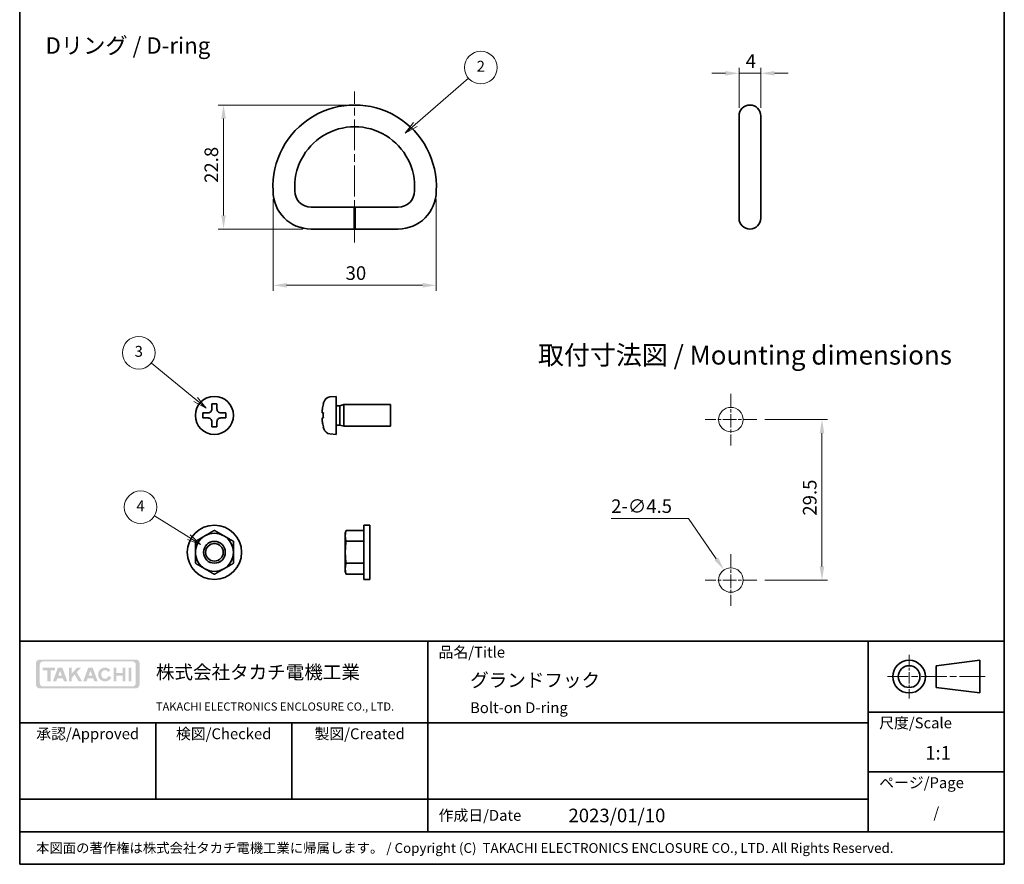
# Model space of a CAD drawing. Units: millimetres. Extents: x 21 to 202, y 8 to 289.
import ezdxf
from ezdxf.enums import TextEntityAlignment as Align

# ---------------------------------------------------------------- set-up
doc = ezdxf.new("R2010")
doc.units = ezdxf.units.MM
doc.linetypes.add('CHAIN', pattern=[0.35429999999999995, 0.2362, -0.0295, 0.0591, -0.0295])
doc.layers.get('Defpoints').update_dxf_attribs({"lineweight": 25})
for name, color, linetype, lineweight in [('Border (ISO)', 7, 'Continuous', 35), ('Center Mark (ISO)', 131, 'Continuous', 18), ('Centerline (ISO)', 131, 'Continuous', 18), ('Dimension (ISO)', 7, 'Continuous', 18), ('Hatch (ISO)', 1, 'Continuous', 18), ('Sketch Geometry (ISO)', 7, 'Continuous', 18), ('Symbol (ISO)', 7, 'Continuous', 18), ('Symbol (TK)', 100, 'Continuous', 18), ('Title (ISO)', 7, 'Continuous', 35), ('Visible (ISO)', 7, 'Continuous', 35)]:
    doc.layers.add(name, color=color, linetype=linetype, lineweight=lineweight)
doc.styles.add('Note Text (TK)', font='MS PGothic.ttf')
doc.styles.add('Note Text (TK2)', font='MS PGothic.ttf')
doc.styles.add('文字スタイル40', font='MS PGothic.ttf')
doc.styles.add('文字スタイル68', font='arial.ttf')
doc.dimstyles.new('Default - Method 1b (TK)', dxfattribs={"dimtxt": 2.5, "dimasz": 2.5, "dimexe": 1, "dimexo": 1.499999999999999, "dimgap": 1, "dimtad": 1, "dimtoh": 1, "dimrnd": 1e-08, "dimdsep": 46, "dimtxsty": 'Note Text (TK)', "dimcen": 0.09, "dimdle": 5, "dimclrd": 100, "dimclre": 100, "dimclrt": 7, "dimadec": 1, "dimazin": 1, "dimtfac": 1, "dimtmove": 0, "dimatfit": 3, "dimfxl": 1, "dimtolj": 1, "dimlwd": -1, "dimlwe": -1, "dimarcsym": 0})

# ---------------------------------------------------------------- blocks, each defined once
blk = doc.blocks.new('図面枠 tk図枠')
at = {"layer": 'Border (ISO)'}
for p, q in [((20.99999999999999, 289), (202, 289)), ((20.99999999999999, 289), (21.00000000000001, 8.000000000000009)), ((202, 289), (202, 8.000000000000009)), ((21.00000000000001, 8.000000000000009), (202, 8.000000000000009))]:
    blk.add_line(p, q, dxfattribs=at)
blk = doc.blocks.new('表題欄 tk表題欄')
at = {"layer": 'Hatch (ISO)'}
h = blk.add_hatch(color=256, dxfattribs=at)
edge = h.paths.add_edge_path(flags=0)
edge.add_arc((95.4448499228212, 236.346881026017), 0.5958259999999997, 269.9999999999932, 360)
edge.add_line((96.0406759228212, 236.3468810260171), (96.0406759228212, 239.7585970260168))
edge.add_arc((95.4448499228212, 239.758597026017), 0.5958259999999997, 0, 90.0000000000068)
edge.add_line((95.44484992282113, 240.354423026017), (79.00658192282107, 240.3544230260169))
edge.add_arc((79.00658192282104, 239.7585970260169), 0.5958259999999997, 89.99999999999658, 180)
edge.add_line((78.41075592282105, 239.7585970260168), (78.41075592282081, 236.3468810260171))
edge.add_arc((79.00658192282083, 236.3468810260169), 0.5958259999999997, 180, 270.0000000000239)
edge.add_line((79.00658192282107, 235.7510550260168), (95.44484992282113, 235.7510550260171))
edge = h.paths.add_edge_path()
edge.add_line((77.70882392282107, 240.0034570260169), (77.70882392282103, 236.1020210260171))
edge.add_arc((78.41075592282097, 236.1020210260171), 0.7019319999998936, 180, 270.0000000000087)
edge.add_line((78.41075592282105, 235.4000890260171), (96.0406759228212, 235.4000890260171))
edge.add_arc((96.0406759228212, 236.1020210260171), 0.7019319999998921, 270, 360)
edge.add_line((96.74260792282112, 236.1020210260171), (96.7426079228212, 240.0034570260169))
edge.add_arc((96.04067592282126, 240.0034570260171), 0.7019319999998921, 0, 90.00000000000873)
edge.add_line((96.0406759228212, 240.705389026017), (78.41075592282105, 240.7053890260169))
edge.add_arc((78.41075592282105, 240.0034570260169), 0.7019319999999984, 89.99999999999928, 180)
for points in [[(78.94128592282107, 239.1954190260171), (78.94128592282107, 238.7056990260171), (79.79013392282114, 238.7056990260171), (79.79013392282114, 236.7060090260171), (80.37779792282123, 236.7060090260171), (80.37779792282123, 238.7056990260171), (81.22664592282123, 238.7056990260171), (81.22664592282123, 239.1954190260171)], [(85.55355153134073, 236.7060090260171), (84.812940435482, 237.9396854897348), (84.28739592282125, 237.3724785432585), (84.28739592282125, 236.7060090260171), (83.76502792282122, 236.7060090260171), (83.76502792282122, 239.1954190260171), (84.28739592282125, 239.1954190260171), (84.28739592282125, 238.1472136578643), (85.2586086041828, 239.1954190260171), (85.97643794456042, 239.1954190260171), (85.18872726044262, 238.3452627384301), (86.1728179228212, 236.7060090260171)], [(91.96090243223229, 239.1954190260171), (91.96090243223229, 236.7060090260171), (92.4791894322323, 236.7060090260171), (92.4791894322323, 237.7058540260172), (93.6381934322323, 237.7058540260172), (93.6381934322323, 236.7060090260171), (94.15648043223229, 236.7060090260171), (94.15648043223229, 239.1954190260171), (93.6381934322323, 239.1954190260171), (93.6381934322323, 238.195574026017), (92.4791894322323, 238.195574026017), (92.4791894322323, 239.1954190260171)], [(94.71149643223237, 239.1954190260171), (94.71149643223237, 236.7060090260171), (95.23386443223244, 236.7060090260171), (95.23386443223244, 239.1954190260171)]]:
    blk.add_hatch(color=256, dxfattribs=at).paths.add_polyline_path(points)
h = blk.add_hatch(color=256, dxfattribs=at)
h.paths.add_polyline_path([(82.45967999495242, 237.7589070260171), (81.82189985069014, 237.7589070260171), (82.14078992282126, 238.627313026017)], flags=0)
h.paths.add_polyline_path([(82.64850318183764, 237.2447010260171), (81.63307666380489, 237.2447010260171), (81.43526189659173, 236.7060090260171), (80.81854592282124, 236.7060090260171), (81.73268992282125, 239.1954190260171), (82.54888992282122, 239.1954190260171), (83.46303392282123, 236.7060090260171), (82.8463179490507, 236.7060090260171)])
h = blk.add_hatch(color=256, dxfattribs=at)
h.paths.add_polyline_path([(87.39654585069017, 237.7589070260171), (88.03432599495235, 237.7589070260171), (87.71543592282126, 238.627313026017)], flags=0)
h.paths.add_polyline_path([(87.00990789659171, 236.7060090260171), (87.20772266380492, 237.2447010260171), (88.22314918183756, 237.2447010260171), (88.42096394905072, 236.7060090260171), (89.03767992282113, 236.7060090260171), (88.1235359228212, 239.1954190260171), (87.30733592282124, 239.1954190260171), (86.39319192282127, 236.7060090260171)])
h = blk.add_hatch(color=256, dxfattribs=at)
edge = h.paths.add_edge_path()
edge.add_arc((90.392571922821, 237.9507140260172), 1.273272000000011, 38.55054079078439, 336.5820184016556)
edge.add_line((91.56096443223213, 237.4446700260172), (91.04202846323624, 237.6694270587604))
edge.add_ellipse((90.3925719228212, 237.9507140260172), major_axis=(0, -0.7998759999999119), ratio=0.8673469387756529, start_angle=128.5505407907963, end_angle=426.582018401653, ccw=False)
edge.add_line((90.96328818027143, 238.4055047731898), (91.38834540645603, 238.7442231660234))
at = {"layer": 'Title (ISO)'}
for p, q in [((74.70882392282105, 244.052739026017), (255.7088239228211, 244.052739026017)), ((74.70882392282105, 203.0527390260171), (74.70882392282105, 244.052739026017)), ((149.7088239228211, 244.052739026017), (149.7088239228211, 209.052739026017)), ((230.7088239228211, 244.052739026017), (230.7088239228211, 209.052739026017)), ((255.7088239228211, 244.052739026017), (255.7088239228211, 203.0527390260171)), ((243.2088239228211, 239.552739026017), (251.2088239228211, 240.5527390260171)), ((243.2088239228211, 239.552739026017), (243.2088239228211, 235.552739026017)), ((251.2088239228211, 234.552739026017), (251.2088239228211, 240.5527390260171)), ((243.2088239228211, 235.552739026017), (251.2088239228211, 234.552739026017)), ((230.7088239228211, 231.052739026017), (255.7088239228211, 231.052739026017)), ((74.70882392282105, 229.052739026017), (230.7088239228211, 229.052739026017)), ((99.70882392282108, 229.052739026017), (99.70882392282108, 215.052739026017)), ((124.708823922821, 229.052739026017), (124.708823922821, 215.052739026017)), ((230.7088239228211, 220.052739026017), (255.7088239228211, 220.052739026017)), ((74.70882392282105, 215.052739026017), (230.7088239228211, 215.0527390260171)), ((255.7088239228211, 209.052739026017), (74.70882392282105, 209.052739026017)), ((74.70882392282105, 203.0527390260171), (255.7088239228211, 203.0527390260171))]:
    blk.add_line(p, q, dxfattribs=at)
at = {"layer": 'Title (ISO)', "color": 4, "linetype": 'CHAIN', "lineweight": 18, "ltscale": 8.889559745788574}
blk.add_line((238.2088239228211, 241.552739026017), (238.2088239228211, 233.552739026017), dxfattribs=at)
at = {"layer": 'Title (ISO)', "color": 4, "linetype": 'CHAIN', "lineweight": 18, "ltscale": 20.00163269042969}
blk.add_line((252.2088239228211, 237.552739026017), (234.2088239228211, 237.552739026017), dxfattribs=at)
at = {"layer": 'Title (ISO)'}
for radius in [3, 2]:
    blk.add_circle((238.2088239228211, 237.552739026017), radius, dxfattribs=at)
at = {"layer": 'Title (ISO)', "color": 1, "char_height": 2.000000029802321, "line_spacing_factor": 1.5, "style": 'Note Text (TK)'}
for s, insert, attachment_point in [('\\fＭＳ Ｐゴシック|b0|i0;{\\H2.0000;品名/Title}', (151.708823922821, 242.052739026017), 4), ('\\fＭＳ Ｐゴシック|b0|i0;{\\H2.0000;尺度/Scale}', (232.7088239228211, 229.052739026017), 4), ('\\fＭＳ Ｐゴシック|b0|i0;{\\H2.0000;承認/Approved}', (87.20882392282108, 227.052739026017), 5), ('\\fＭＳ Ｐゴシック|b0|i0;{\\H2.0000;検図/Checked}', (112.208823922821, 227.052739026017), 5), ('\\fＭＳ Ｐゴシック|b0|i0;{\\H2.0000;製図/Created}', (137.2088239228211, 227.052739026017), 5), ('\\fＭＳ Ｐゴシック|b0|i0;{\\H2.0000;ページ/Page}', (232.7088239228211, 218.052739026017), 4), ('\\fＭＳ Ｐゴシック|b0|i0;{\\H2.0000;作成日/Date}', (151.708823922821, 212.052739026017), 4)]:
    blk.add_mtext(s, dxfattribs=dict(at, insert=insert, attachment_point=attachment_point))
at = {"layer": 'Title (ISO)', "color": 7, "line_spacing_factor": 1.5, "style": 'Note Text (TK)'}
for s, insert, char_height, attachment_point in [('株式会社タカチ電機工業', (99.74260792282116, 238.052739026017), 2.5, 4), ('\\fArial|b0|i0;{\\H1.4986;TAKACHI ELECTRONICS ENCLOSURE CO., LTD.}', (99.74260792282112, 232.052739026017), 1.49859994649887, 4), ('\\fＭＳ Ｐゴシック|b0|i0;{\\H2.0000;/}', (243.2088239228211, 212.5527390260171), 2.000000029802321, 5), ('\\fＭＳ Ｐゴシック|b0|i0;{\\H1.8000;本図面の著作権は株式会社タカチ電機工業に帰属します。 / Copyright (C)\xa0 TAKACHI ELECTRONICS ENCLOSURE CO., LTD. All Rights Reserved.}', (77.70882392282107, 206.0527390260171), 1.800000071525573, 4)]:
    blk.add_mtext(s, dxfattribs=dict(at, insert=insert, char_height=char_height, attachment_point=attachment_point))
at = {"layer": 'Title (ISO)', "color": 7}
for tag, p, height, style in [('<品名>_001', (157.524164831912, 235.6606935714715), 2.5, 'Note Text (TK)'), ('<Title>_001', (157.504185447739, 230.8467362869838), 2.000000029802321, '文字スタイル68'), ('<尺度>_001', (241.1704716500938, 222.3027390260171), 2.5, 'Note Text (TK)'), ('<型番>_001', (157.4360966392565, 219.0527389664123), 3.000000119209288, '文字スタイル40'), ('作成日_001', (175.5895057410028, 210.7814322078352), 2.5, 'Note Text (TK)')]:
    blk.add_attdef(tag, p, '', height=height, dxfattribs=dict(at, style=style))
at = {"layer": 'Title (ISO)', "color": 7, "style": 'Note Text (TK)'}
for tag, p in [('<部品サイズ>', (112.208823922821, 212.052739026017)), ('<ページ_No.>', (238.7088239228211, 212.552739026017)), ('<総ページ数>', (247.7088239228211, 212.552739026017))]:
    blk.add_attdef(tag, text='', height=2.5, dxfattribs=at).set_placement(p, align=Align.MIDDLE_CENTER)
blk = doc.blocks.new('*D7')
at = {"layer": 'Defpoints', "color": 0}
for p in [(156.481090116396, 89.75961971951055), (156.481090116396, 60.25961971951055), (168.481090116396, 60.25961971951055)]:
    blk.add_point(p, dxfattribs=at)
at = {"layer": 'Dimension (ISO)', "color": 100}
for p, q in [((157.981090116396, 89.75961971951055), (169.481090116396, 89.75961971951055)), ((168.481090116396, 87.25961971951055), (168.481090116396, 62.75961971951055)), ((157.981090116396, 60.25961971951055), (169.481090116396, 60.25961971951055))]:
    blk.add_line(p, q, dxfattribs=at)
for points in [[(168.0644234497294, 87.25961971951055), (168.8977567830626, 87.25961971951055), (168.481090116396, 89.75961971951055)], [(168.0644234497294, 62.75961971951055), (168.8977567830626, 62.75961971951055), (168.481090116396, 60.25961971951055)]]:
    blk.add_solid(points, dxfattribs=at)
at = {"layer": 'Dimension (ISO)', "color": 7, "insert": (166.231090116396, 72.09768781454638), "char_height": 2.5, "attachment_point": 4, "rotation": 90, "style": 'Note Text (TK)'}
blk.add_mtext('\\A1;29.5', dxfattribs=at)
blk = doc.blocks.new('バルーン2')
at = {"layer": 'Symbol (TK)', "color": 100}
for p, q in [((93.7252773675667, 144.0292442608636), (103.5020882010969, 152.5114907830404)), ((93.39761337341194, 144.4069164824189), (91.83691625979014, 142.3909242900896)), ((93.7252773675667, 144.0292442608636), (91.83691625979014, 142.3909242900896)), ((91.83691625979014, 142.3909242900896), (94.05294136172152, 143.6515720393083))]:
    blk.add_line(p, q, dxfattribs=at)
at = {"layer": 'Symbol (TK)'}
blk.add_circle((105.7651652723952, 154.4749099331383), 3.000000044703483, dxfattribs=at)
at = {"layer": 'Symbol (TK)', "color": 7, "insert": (105.7651652723952, 154.4573660742898), "char_height": 2.000000029802321, "attachment_point": 5, "style": 'Note Text (TK2)'}
blk.add_mtext('2', dxfattribs=at)
blk = doc.blocks.new('バルーン3')
at = {"layer": 'Symbol (TK)', "color": 100}
for p, q in [((53.35913692379457, 93.44347586369392), (45.20172282323596, 100.1487167566307)), ((53.04163977660767, 93.05721745080407), (55.29042898824371, 91.85599012775928)), ((53.35913692379457, 93.44347586369392), (55.29042898824371, 91.85599012775928)), ((55.29042898824371, 91.85599012775928), (53.67663407098151, 93.82973427658374))]:
    blk.add_line(p, q, dxfattribs=at)
at = {"layer": 'Symbol (TK)'}
blk.add_circle((42.88610580715213, 102.0521103709824), 3.000000044703483, dxfattribs=at)
at = {"layer": 'Symbol (TK)', "color": 7, "insert": (42.88610580715213, 102.0462624178388), "char_height": 2.000000029802321, "attachment_point": 5, "style": 'Note Text (TK2)'}
blk.add_mtext('3', dxfattribs=at)
blk = doc.blocks.new('バルーン4')
at = {"layer": 'Symbol (TK)', "color": 100}
for p, q in [((52.08982256197788, 68.13707132940705), (45.76221554467664, 72.07079656711586)), ((51.82583866176674, 67.71243913511496), (54.21298353343836, 66.8171518283514)), ((52.08982256197788, 68.13707132940705), (54.21298353343836, 66.8171518283514)), ((54.21298353343836, 66.8171518283514), (52.35380646218899, 68.56170352369914))]:
    blk.add_line(p, q, dxfattribs=at)
at = {"layer": 'Symbol (TK)'}
blk.add_circle((43.22032127008683, 73.65103276576116), 3.000000044703483, dxfattribs=at)
at = {"layer": 'Symbol (TK)', "color": 7, "insert": (43.22032127008683, 73.63348890691265), "char_height": 2.000000029802321, "attachment_point": 5, "style": 'Note Text (TK2)'}
blk.add_mtext('4', dxfattribs=at)
blk = doc.blocks.new('*D16')
at = {"layer": 'Defpoints', "color": 0}
for p in [(150.4591289939942, 62.11558709613608), (153.0030512387978, 58.40365234288492)]:
    blk.add_point(p, dxfattribs=at)
at = {"layer": 'Dimension (ISO)', "color": 100}
for p, q in [((129.7325461729865, 71.59888885131033), (143.9598815953048, 71.5988888513103)), ((143.9598815953048, 71.5988888513103), (149.0458388579923, 64.17777307016449)), ((151.6410901163961, 60.25961971951051), (151.8210901163961, 60.25961971951049)), ((151.731090116396, 60.16961971951048), (151.731090116396, 60.34961971951048))]:
    blk.add_line(p, q, dxfattribs=at)
blk.add_solid([(149.3895365203303, 64.41332142616481), (148.7021411956542, 63.94222471416417), (150.4591289939942, 62.11558709613608)], dxfattribs=at)
at = {"layer": 'Dimension (ISO)', "color": 7, "insert": (129.7325461729865, 73.84388885131035), "char_height": 2.5, "attachment_point": 4, "style": 'Note Text (TK)'}
blk.add_mtext('\\A1;\\fＭＳ Ｐゴシック|b0|i0;{\\H2.4900;2-∅4.5}', dxfattribs=at)
blk = doc.blocks.new('*D17')
at = {"layer": 'Defpoints', "color": 0}
for p in [(67.57593876592071, 131.7915273980905), (97.57593874382036, 131.7915273975142), (97.57593874382036, 114.4442866515795)]:
    blk.add_point(p, dxfattribs=at)
at = {"layer": 'Dimension (ISO)', "color": 100}
for p, q in [((67.57593876592071, 130.2915273980905), (67.57593876592071, 113.4442866515795)), ((97.57593874382036, 130.2915273975142), (97.57593874382036, 113.4442866515795)), ((70.07593876592071, 114.4442866515795), (95.07593874382036, 114.4442866515795))]:
    blk.add_line(p, q, dxfattribs=at)
for points in [[(70.07593876592071, 114.8609533182462), (70.07593876592071, 114.0276199849129), (67.57593876592071, 114.4442866515795)], [(95.07593874382036, 114.8609533182462), (95.07593874382036, 114.0276199849129), (97.57593874382036, 114.4442866515795)]]:
    blk.add_solid(points, dxfattribs=at)
at = {"layer": 'Dimension (ISO)', "color": 7, "insert": (80.91400688715927, 116.6942866515795), "char_height": 2.5, "attachment_point": 4, "style": 'Note Text (TK)'}
blk.add_mtext('\\A1;30', dxfattribs=at)
blk = doc.blocks.new('*D18')
at = {"layer": 'Defpoints', "color": 0}
for p in [(58.47957251606068, 147.5915273975142), (82.57593874382036, 147.5915273975142), (74.57593874382037, 124.7915273975142)]:
    blk.add_point(p, dxfattribs=at)
at = {"layer": 'Dimension (ISO)', "color": 100}
for p, q in [((81.07593874382037, 147.5915273975142), (57.47957251606068, 147.5915273975142)), ((58.47957251606071, 127.2915273975143), (58.47957251606068, 145.0915273975142)), ((73.07593874382039, 124.7915273975142), (57.4795725160607, 124.7915273975142))]:
    blk.add_line(p, q, dxfattribs=at)
for points in [[(58.06290584939404, 145.0915273975142), (58.89623918272736, 145.0915273975142), (58.47957251606068, 147.5915273975142)], [(58.06290584939404, 127.2915273975143), (58.89623918272736, 127.2915273975143), (58.47957251606071, 124.7915273975142)]]:
    blk.add_solid(points, dxfattribs=at)
at = {"layer": 'Dimension (ISO)', "color": 7, "insert": (56.22957251606071, 133.272493219611), "char_height": 2.5, "attachment_point": 4, "rotation": 90, "style": 'Note Text (TK)'}
blk.add_mtext('\\A1;22.8', dxfattribs=at)
blk = doc.blocks.new('*D19')
at = {"layer": 'Defpoints', "color": 0}
for p in [(157.2448309101959, 153.4213528652978), (153.2448309101959, 145.5915273975438), (157.2448309101959, 145.5915273975438)]:
    blk.add_point(p, dxfattribs=at)
at = {"layer": 'Dimension (ISO)', "color": 100}
for p, q in [((153.2448309101959, 147.0915273975438), (153.2448309101959, 154.4213528652978)), ((157.2448309101959, 147.0915273975438), (157.2448309101959, 154.4213528652978)), ((150.7448309101959, 153.4213528652978), (148.2448309101959, 153.4213528652978)), ((153.2448309101959, 153.4213528652978), (157.2448309101959, 153.4213528652978)), ((159.7448309101959, 153.4213528652978), (162.2448309101959, 153.4213528652978))]:
    blk.add_line(p, q, dxfattribs=at)
for points in [[(150.7448309101959, 153.8380195319644), (150.7448309101959, 153.0046861986311), (153.2448309101959, 153.4213528652978)], [(159.7448309101959, 153.8380195319644), (159.7448309101959, 153.0046861986311), (157.2448309101959, 153.4213528652978)]]:
    blk.add_solid(points, dxfattribs=at)
at = {"layer": 'Dimension (ISO)', "color": 7, "insert": (154.4564786139739, 155.6713528652978), "char_height": 2.5, "attachment_point": 4, "style": 'Note Text (TK)'}
blk.add_mtext('\\A1;4', dxfattribs=at)

msp = doc.modelspace()

# ---------------------------------------------------------------- linework, layer by layer
at = {"layer": 'Center Mark (ISO)', "linetype": 'CHAIN', "ltscale": 10.55637073516844}
for p, q in [((151.731090116396, 94.5096197195105), (151.731090116396, 85.00961971951054)), ((156.481090116396, 89.75961971951051), (146.981090116396, 89.75961971951051)), ((151.731090116396, 65.00961971951052), (151.731090116396, 55.50961971951051)), ((156.481090116396, 60.25961971951051), (146.981090116396, 60.25961971951051))]:
    msp.add_line(p, q, dxfattribs=at)
at = {"layer": 'Centerline (ISO)', "linetype": 'CHAIN', "ltscale": 23.99096870422363}
msp.add_line((82.57593874382036, 122.2915273975142), (82.57593874382036, 150.0915273975142), dxfattribs=at)
at = {"layer": 'Sketch Geometry (ISO)'}
for centre, radius in [((151.731090116396, 89.75961971951051), 2.249999999999999), ((151.731090116396, 60.25961971951051), 2.250000000000006)]:
    msp.add_circle(centre, radius, dxfattribs=at)
at = {"layer": 'Visible (ISO)'}
for p, q in [((153.2448309101998, 131.7153440637493), (153.2448309101983, 126.7915273975176)), ((157.2448309101983, 126.7915273975176), (157.2448309101998, 131.715344064339)), ((74.57593874379127, 128.7915273975142), (82.47593874382036, 128.7915273975142)), ((82.47593874382036, 128.7915273975142), (82.47593874382036, 124.7915273975142)), ((82.67593874382035, 124.7915273975142), (82.67593874382035, 128.7915273975142)), ((82.67593874382035, 128.7915273975142), (90.57593874384949, 128.7915273975142)), ((74.57593874382037, 124.7915273975142), (82.47593874382036, 124.7915273975142)), ((82.67593874382035, 124.7915273975142), (90.57593874382034, 124.7915273975142)), ((56.32806124123774, 91.6953887434048), (56.32806124123774, 92.62872207673809)), ((56.32806124123774, 92.62872207673813), (57.26139457457108, 92.62872207673813)), ((57.26139457457108, 92.62872207673809), (57.26139457457108, 91.6953887434048)), ((76.8058711587273, 92.62872207673813), (76.81832222606702, 92.62872207673813)), ((78.03802725639788, 93.93078593785029), (79.1574424462162, 94.02872207673809)), ((79.1574424462162, 87.0287220767381), (79.1574424462162, 94.02872207673809)), ((79.3574424462162, 92.3139720767381), (79.85744244621615, 92.3139720767381)), ((79.85744244621615, 92.3139720767381), (80.55744244621619, 92.52872207673808)), ((79.85744244621615, 88.74347207673812), (79.85744244621615, 92.3139720767381)), ((80.55744244621619, 88.5287220767381), (80.55744244621619, 92.52872207673808)), ((80.55744244621619, 92.52872207673808), (89.1574424462162, 92.52872207673808)), ((89.1574424462162, 88.5287220767381), (89.1574424462162, 92.52872207673808)), ((54.69472790790439, 90.06205541007147), (54.69472790790439, 90.99538874340479)), ((54.6947279079044, 90.99538874340479), (55.62806124123774, 90.99538874340479)), ((57.96139457457107, 90.99538874340479), (58.8947279079044, 90.99538874340479)), ((58.8947279079044, 90.99538874340477), (58.8947279079044, 90.06205541007147)), ((76.6455901633793, 90.99538874340479), (76.8183222260675, 90.99538874340479)), ((55.62806124123774, 90.06205541007147), (54.69472790790439, 90.06205541007147)), ((56.32806124123774, 88.42872207673813), (56.32806124123774, 89.36205541007143)), ((57.26139457457108, 89.36205541007143), (57.26139457457108, 88.4287220767381)), ((58.8947279079044, 90.06205541007147), (57.96139457457107, 90.06205541007147)), ((76.8183222260675, 90.06205541007147), (76.64559016337931, 90.06205541007147)), ((79.3574424462162, 88.74347207673812), (79.85744244621615, 88.74347207673812)), ((79.85744244621615, 88.74347207673812), (80.55744244621619, 88.5287220767381)), ((57.26139457457108, 88.4287220767381), (56.32806124123774, 88.4287220767381)), ((76.81832222606702, 88.4287220767381), (76.8058711587273, 88.4287220767381)), ((78.03802725639788, 87.12665821562592), (79.1574424462162, 87.0287220767381)), ((80.55744244621619, 88.5287220767381), (89.1574424462162, 88.5287220767381)), ((80.8531240695206, 68.85696115651672), (80.9982056646664, 69.39841304084409)), ((80.85312406952112, 68.38805006976227), (80.8531240695206, 68.85696115651672)), ((84.2531240695206, 69.39841304084409), (80.9982056646664, 69.39841304084409)), ((84.2531240695206, 60.35696115651672), (84.2531240695206, 70.3569611565167)), ((84.2531240695206, 70.3569611565167), (85.35312406952058, 70.3569611565167)), ((85.35312406952058, 60.35696115651672), (85.35312406952058, 70.3569611565167)), ((80.85312406952164, 65.3569611565167), (80.85312406952112, 68.38805006976227)), ((84.25312406952165, 67.37768709868041), (80.99820566466721, 67.37768709868054)), ((80.85312406952112, 62.32587224327119), (80.85312406952163, 65.3569611565167)), ((80.8531240695206, 61.85696115651673), (80.85312406952112, 62.32587224327119)), ((80.8531240695206, 61.85696115651673), (80.9982056646664, 61.31550927218935)), ((84.25312406952165, 63.33623521435304), (80.99820566466744, 63.33623521435304)), ((84.2531240695206, 61.31550927218935), (80.9982056646664, 61.31550927218935)), ((84.2531240695206, 60.35696115651672), (85.35312406952058, 60.35696115651672))]:
    msp.add_line(p, q, dxfattribs=at)
for centre, radius in [((56.7947279079044, 90.52872207673813), 3.5), ((56.794727907897, 65.3569611565167), 5), ((56.794727907897, 65.3569611565167), 2), ((56.794727907897, 65.3569611565167), 1.621000000000019)]:
    msp.add_circle(centre, radius, dxfattribs=at)
for centre, radius, start, end in [((82.57593874382036, 132.5712742329572), 15.02025316455697, 357.0242649423446, 182.9757350576551), ((155.2448309101959, 145.5915273975175), 2, 0, 180), ((82.57593874382036, 132.5644087534437), 11.02711864409664, 355.9808923739822, 184.0191076260176), ((74.57593874382037, 131.7915273975142), 7, 180, 270), ((74.57593874382037, 131.7915273975142), 3, 180, 269.9999999994441), ((90.57593874382034, 131.7915273975142), 7, 270, 0), ((90.57593874382034, 131.7915273975142), 2.999999999999998, 270.0000000005557, 0), ((155.2448309101983, 126.7915273975176), 2, 180, 0), ((85.55744244621633, 90.52872207673813), 8.98789309138811, 166.4880808745271, 172.5417195312532), ((85.55744244621619, 90.52872207673813), 9.000000000000002, 164.1191499917203, 166.5066011784484), ((78.15132972196982, 92.63573283033101), 1.3, 95.00000000000021, 164.1191499917204), ((79.3574424462162, 92.51397207673807), 0.2, 180, 270), ((85.5574424462168, 90.52872207673813), 8.751571287488892, 176.9433239977977, 183.0566760022025), ((85.55744244621633, 90.52872207673813), 8.98789309138811, 187.4582804687468, 193.5119191254729), ((79.3574424462162, 88.54347207673813), 0.2, 90, 180), ((85.55744244621619, 90.52872207673813), 9, 193.4933988215517, 195.8808500082796), ((78.15132972196982, 88.4217113231452), 1.3, 195.8808500082795, 264.9999999999998), ((56.794727907897, 65.3569611565167), 3.5, 60.00000000000015, 119.9999999999999), ((56.794727907897, 65.3569611565167), 3.5, 119.9999999999999, 180), ((56.794727907897, 65.3569611565167), 3.5, 0, 60.00000000000002), ((56.794727907897, 65.3569611565167), 3.5, 180, 240.0000000000002), ((56.794727907897, 65.3569611565167), 3.5, 300, 0), ((56.794727907897, 65.3569611565167), 3.5, 239.9999999999998, 300)]:
    msp.add_arc(centre, radius, start, end, dxfattribs=at)
for points, knots in [([(153.2448341941787, 131.840883737837), (153.2448341117495, 132.0134569982338), (153.2448340307176, 132.1863547511734), (153.2448331718017, 134.0550518410705), (153.244832552623, 135.739716957317), (153.2448316451411, 138.8976094254328), (153.2448313629683, 140.3406463823457), (153.2448310201707, 142.7924714772594), (153.2448309590792, 143.777813744476), (153.2448309052323, 145.1564347827414), (153.2448309102066, 145.5365221913118), (153.2448309101958, 145.5896801723444), (153.244830910196, 145.5915273975438), (153.2448309101959, 145.5915273975438)], [6.045587308718338, 6.045587308718338, 6.045587308718338, 6.045587308718338, 6.0975305521025, 6.0975305521025, 6.606268246144105, 6.606268246144105, 7.115010156644686, 7.115010156644686, 7.623759516246257, 7.623759516246257, 8.13251850856294, 8.13251850856294, 8.17051142513876, 8.17051142513876, 8.17051142513876, 8.17051142513876]), ([(157.2448309101959, 145.5915273975438), (157.244830910196, 145.5915273975438), (157.2448309101962, 145.58968017107), (157.2448309101866, 145.5372688714416), (157.2448309148753, 145.1678275264421), (157.2448308635789, 143.8175634654949), (157.2448308045533, 142.840342180519), (157.2448304682725, 140.402018183766), (157.2448301904796, 138.9642230618541), (157.2448292926564, 135.8132455597186), (157.2448286786279, 134.1301896747514), (157.2448278130043, 132.2361868044153), (157.2448277205288, 132.0383262032856), (157.2448276262209, 131.8408837378369)], [-0.0379929100176277, -0.0379929100176277, -0.0379929100176277, -0.0379929100176277, 0, 0, 0.5010791080639673, 0.5010791080639673, 1.009858603377989, 1.009858603377989, 1.51864464699823, 1.51864464699823, 2.027433741762424, 2.027433741762424, 2.086875346907073, 2.086875346907073, 2.086875346907073, 2.086875346907073]), ([(153.2448309101998, 131.7153440637493), (153.2448309101998, 131.7235623794372), (153.2448309418569, 131.7317812504155), (153.2448312944651, 131.7736216260609), (153.244832199467, 131.8072499859136), (153.2448341941787, 131.840883737837)], [-0.0024674912059933, -0.0024674912059933, -0.0024674912059933, -0.0024674912059933, 0, 0, 0.0100931333502652, 0.0100931333502652, 0.0100931333502652, 0.0100931333502652]), ([(157.2448276262209, 131.8408837378369), (157.2448296209326, 131.8072499859129), (157.2448305259345, 131.7736216260607), (157.2448308785427, 131.7317812504154), (157.2448309101998, 131.7235623794372), (157.2448309101998, 131.7153440637493)], [0.0096321090516597, 0.0096321090516597, 0.0096321090516597, 0.0096321090516597, 0.0197252388244117, 0.0197252388244117, 0.0221927291558276, 0.0221927291558276, 0.0221927291558276, 0.0221927291558276]), ([(56.32806124123774, 91.6953887434048), (56.32806124123774, 91.60792806256084), (56.31064965112237, 91.51430826857035), (56.23932736211892, 91.34173521593829), (56.18540771583263, 91.2627857243385), (56.06066426030402, 91.13804226880985), (55.98171476870422, 91.0841226225236), (55.80914171607219, 91.01280033352018), (55.71552192208169, 90.99538874340479), (55.62806124123774, 90.99538874340479)], [-0.4255582437356482, -0.4255582437356482, -0.4255582437356482, -0.4255582437356482, -0.399096160741768, -0.399096160741768, -0.372634077747888, -0.372634077747888, -0.3461719947540081, -0.3461719947540081, -0.3197099117601281, -0.3197099117601281, -0.3197099117601281, -0.3197099117601281]), ([(57.96139457457107, 90.99538874340479), (57.87393389372713, 90.99538874340479), (57.78031409973664, 91.01280033352018), (57.60774104710456, 91.0841226225236), (57.52879155550481, 91.13804226880985), (57.40404809997618, 91.2627857243385), (57.35012845368989, 91.34173521593829), (57.27880616468645, 91.51430826857035), (57.26139457457108, 91.60792806256084), (57.26139457457108, 91.6953887434048)], [-0.3186367047460437, -0.3186367047460437, -0.3186367047460437, -0.3186367047460437, -0.2921746217521637, -0.2921746217521637, -0.2657125387582838, -0.2657125387582838, -0.2392504557644038, -0.2392504557644038, -0.2127883727705238, -0.2127883727705238, -0.2127883727705238, -0.2127883727705238]), ([(76.6455901633793, 90.99538874340479), (76.6341405277989, 90.99538874340479), (76.62418722597049, 91.01280033352018), (76.61097383566954, 91.0841226225236), (76.60771284529248, 91.13804226880985), (76.60771284529244, 91.2627857243385), (76.61097383566945, 91.34173521593829), (76.62418722597033, 91.51430826857035), (76.63414052779872, 91.60792806256084), (76.6455901633791, 91.6953887434048)], [-0.3186367047460437, -0.3186367047460437, -0.3186367047460437, -0.3186367047460437, -0.2921746217521637, -0.2921746217521637, -0.2657125387582838, -0.2657125387582838, -0.2392504557644038, -0.2392504557644038, -0.2127883727705238, -0.2127883727705238, -0.2127883727705238, -0.2127883727705238]), ([(55.62806124123774, 90.06205541007147), (55.71552192208169, 90.06205541007147), (55.80914171607219, 90.04464381995605), (55.98171476870422, 89.97332153095262), (56.06066426030402, 89.91940188466633), (56.18540771583263, 89.79465842913771), (56.23932736211892, 89.71570893753794), (56.31064965112237, 89.5431358849059), (56.32806124123774, 89.4495160909154), (56.32806124123774, 89.36205541007143)], [-0.1058483319755199, -0.1058483319755199, -0.1058483319755199, -0.1058483319755199, -0.07938624898164, -0.07938624898164, -0.05292416598776, -0.05292416598776, -0.02646208299388, -0.02646208299388, 0, 0, 0, 0]), ([(57.26139457457108, 89.36205541007143), (57.26139457457108, 89.4495160909154), (57.27880616468645, 89.5431358849059), (57.35012845368989, 89.71570893753794), (57.40404809997618, 89.79465842913771), (57.52879155550481, 89.91940188466633), (57.60774104710456, 89.97332153095262), (57.78031409973664, 90.04464381995605), (57.87393389372713, 90.06205541007147), (57.96139457457107, 90.06205541007147)], [-0.2127698709651242, -0.2127698709651242, -0.2127698709651242, -0.2127698709651242, -0.1863077879712442, -0.1863077879712442, -0.1598457049773643, -0.1598457049773643, -0.1333836219834843, -0.1333836219834843, -0.1069215389896043, -0.1069215389896043, -0.1069215389896043, -0.1069215389896043]), ([(76.6455901633791, 89.36205541007143), (76.63414052779872, 89.4495160909154), (76.62418722597035, 89.5431358849059), (76.61097383566945, 89.71570893753794), (76.60771284529244, 89.79465842913771), (76.60771284529248, 89.91940188466633), (76.61097383566954, 89.97332153095262), (76.62418722597049, 90.04464381995605), (76.6341405277989, 90.06205541007147), (76.64559016337931, 90.06205541007147)], [-0.2127698709651242, -0.2127698709651242, -0.2127698709651242, -0.2127698709651242, -0.1863077879712442, -0.1863077879712442, -0.1598457049773643, -0.1598457049773643, -0.1333836219834843, -0.1333836219834843, -0.1069215389896043, -0.1069215389896043, -0.1069215389896043, -0.1069215389896043])]:
    msp.add_open_spline(points, degree=3, knots=knots, dxfattribs=at)
for points, weights in [([(56.79472790789804, 69.3984130408447), (55.85690573438849, 68.85696115651696), (55.04472790789701, 68.38805006976227)], [3.105638531219024, 3.345860507614756, 3.345860507614757]), ([(58.54472790789697, 68.38805006976227), (57.7325500814055, 68.85696115651697), (56.79472790789596, 69.3984130408447)], [3.34586050761476, 3.345860507614758, 3.105638531219028]), ([(80.85312406952112, 68.38805006976227), (80.85312406952086, 68.85696115651697), (80.99820566466659, 69.3984130408447)], [3.34586050761476, 3.345860507614758, 3.105638531219028]), ([(55.04472790789702, 68.38805006976227), (54.2325500814055, 67.91913898300757), (53.29472790789594, 67.3776870986798)], [3.345860507614757, 3.345860507614759, 3.105638531219022]), ([(53.29472790789701, 67.37768709868162), (53.29472790789701, 66.29478333002614), (53.29472790789701, 65.3569611565167)], [3.105638531219024, 3.345860507614756, 3.345860507614756]), ([(60.29472790789796, 67.37768709867984), (59.35690573438844, 67.91913898300757), (58.54472790789697, 68.38805006976227)], [3.105638531219043, 3.345860507614763, 3.34586050761476]), ([(60.29472790789697, 65.3569611565167), (60.29472790789697, 66.29478333002616), (60.294727907897, 67.37768709868172)], [3.345860507614756, 3.345860507614756, 3.105638531219005]), ([(80.9982056646676, 67.37768709867984), (80.85312406952131, 67.91913898300757), (80.85312406952112, 68.38805006976227)], [3.105638531219043, 3.345860507614763, 3.34586050761476]), ([(80.85312406952163, 65.3569611565167), (80.85312406952163, 66.29478333002616), (80.99820566466762, 67.37768709868172)], [3.345860507614756, 3.345860507614756, 3.105638531219005]), ([(53.29472790789701, 65.3569611565167), (53.29472790789701, 64.41913898300731), (53.29472790789701, 63.33623521435182)], [3.345860507614756, 3.345860507614756, 3.105638531219024]), ([(60.29472790789697, 63.33623521435185), (60.29472790789697, 64.41913898300731), (60.29472790789697, 65.3569611565167)], [3.105638531219024, 3.345860507614756, 3.345860507614756]), ([(80.99820566466762, 63.33623521435185), (80.85312406952163, 64.41913898300731), (80.85312406952163, 65.3569611565167)], [3.105638531219024, 3.345860507614756, 3.345860507614756]), ([(53.29472790789593, 63.33623521435365), (54.2325500814055, 62.79478333002592), (55.044727907897, 62.3258722432712)], [3.105638531219018, 3.345860507614751, 3.345860507614752]), ([(55.044727907897, 62.32587224327121), (55.85690573438849, 61.85696115651649), (56.79472790789804, 61.31550927218873)], [3.345860507614751, 3.345860507614751, 3.105638531219016]), ([(56.79472790789596, 61.31550927218874), (57.73255008140551, 61.8569611565165), (58.54472790789699, 62.3258722432712)], [3.105638531219021, 3.345860507614756, 3.345860507614756]), ([(58.54472790789699, 62.3258722432712), (59.35690573438847, 62.7947833300259), (60.29472790789803, 63.33623521435363)], [3.345860507614756, 3.345860507614756, 3.105638531219022]), ([(80.85312406952112, 62.3258722432712), (80.85312406952134, 62.7947833300259), (80.99820566466762, 63.33623521435363)], [3.345860507614756, 3.345860507614756, 3.105638531219022]), ([(80.99820566466659, 61.31550927218874), (80.85312406952087, 61.8569611565165), (80.85312406952112, 62.3258722432712)], [3.105638531219021, 3.345860507614756, 3.345860507614756])]:
    msp.add_rational_spline(points, weights, degree=2, dxfattribs=at)

# ---------------------------------------------------------------- block references
msp.add_blockref('図面枠 tk図枠', (0, 0))
ref = msp.add_blockref('表題欄 tk表題欄', (-53.70882392282112, -195.052739026017))
ref.add_attrib('<品名>_001', 'グランドフック', (103.8153409090909, 40.60795454545453), dxfattribs={"layer": 'Title (ISO)', "color": 7, "height": 2.5, "style": 'Note Text (TK)'})
ref.add_attrib('<尺度>_001', '1:1', (187.4616477272726, 27.25000000000001), dxfattribs={"layer": 'Title (ISO)', "color": 7, "height": 2.5, "style": 'Note Text (TK)'})
ref.add_attrib('作成日_001', '2023/01/10', (121.8806818181817, 15.72869318181813), dxfattribs={"layer": 'Title (ISO)', "color": 7, "height": 2.5, "style": 'Note Text (TK)'})
ref.add_attrib('<Title>_001', 'Bolt-on D-ring', (103.7953615249179, 35.79399726096677), dxfattribs={"layer": 'Title (ISO)', "color": 7, "height": 2.000000029802321, "style": '文字スタイル68'})
at = {"layer": 'Symbol (TK)'}
for name in ['バルーン2', 'バルーン3', 'バルーン4']:
    msp.add_blockref(name, (0, 0), dxfattribs=at)

# ---------------------------------------------------------------- texts
at = {"layer": 'Symbol (ISO)', "color": 7, "attachment_point": 4, "line_spacing_factor": 1.5, "style": 'Note Text (TK)'}
for s, insert, char_height, width in [('\\fＭＳ Ｐゴシック|b0|i0;{\\H3.0000;Dリング / D-ring}', (25.75453015411738, 158.5293047772287), 3.000000119209288, 31.33333444595337), ('\\fＭＳ Ｐゴシック|b0|i0;{\\H3.5000;取付寸法図 / Mounting dimensions}', (116.2718892705039, 101.6210844973797), 3.499999940395355, 77.38889217376708)]:
    msp.add_mtext(s, dxfattribs=dict(at, insert=insert, char_height=char_height, width=width))

# ---------------------------------------------------------------- dimensions: what is measured, and where the dimension line sits
at = {"layer": 'Dimension (ISO)', "color": 100}
for base, p1, p2, angle, override, picture, middle in [((157.2448309101959, 153.4213528652978), (153.2448309101959, 145.5915273975438), (157.2448309101959, 145.5915273975438), 180, {"dimgap": 1, "dimtoh": 0, "dimdec": 2, "dimtol": 0, "dimlim": 0, "dimtp": 0, "dimtm": 0, "dimtdec": 2, "dimtofl": 1, "dimatfit": 1}, '*D19', (155.2448309101959, 153.4213528652978)), ((58.47957251606068, 147.5915273975142), (74.57593874382036, 124.7915273975142), (82.57593874382036, 147.5915273975142), 90, {"dimgap": 1, "dimtoh": 0, "dimdec": 2, "dimtol": 0, "dimlim": 0, "dimtp": 0, "dimtm": 0, "dimtdec": 2, "dimtofl": 0, "dimatfit": 1}, '*D18', (58.47957251606072, 136.1915273975142)), ((97.57593874382036, 114.4442866515795), (67.57593876592071, 131.7915273980905), (97.57593874382036, 131.7915273975142), 180, {"dimgap": 1, "dimtoh": 0, "dimdec": 2, "dimtol": 0, "dimlim": 0, "dimtp": 0, "dimtm": 0, "dimtdec": 2, "dimtofl": 0, "dimatfit": 1}, '*D17', (82.57593875487053, 114.4442866515795)), ((168.481090116396, 60.25961971951055), (156.481090116396, 89.75961971951051), (156.481090116396, 60.25961971951051), 90, {"dimgap": 1, "dimtoh": 0, "dimdec": 2, "dimtol": 0, "dimlim": 0, "dimtp": 0, "dimtm": 0, "dimtdec": 2, "dimtofl": 0, "dimatfit": 1}, '*D7', (168.481090116396, 75.00961971951052))]:
    dim = msp.add_linear_dim(base=base, p1=p1, p2=p2, angle=angle, dimstyle='Default - Method 1b (TK)', override=override, dxfattribs=at)
    dim.commit()
    dim.dimension.update_dxf_attribs({"geometry": picture, "text_midpoint": middle, "dimtype": 160})
dim = msp.add_diameter_dim_2p(p1=(153.0030512387978, 58.40365234288492), p2=(150.4591289939942, 62.11558709613608), text='\\fＭＳ Ｐゴシック|b0|i0;{\\H2.4900;2-<>}', dimstyle='Default - Method 1b (TK)', override={"dimgap": 1, "dimtih": 1, "dimdec": 2, "dimlfac": 1.000000000000001, "dimtol": 0, "dimlim": 0, "dimtp": 0, "dimtm": 0, "dimtdec": 2, "dimtofl": 0}, dxfattribs=at)
dim.commit()
dim.dimension.update_dxf_attribs({"geometry": '*D16', "text_midpoint": (134.4437394952091, 71.59888885131033), "dimtype": 163})

doc.saveas('drawing.dxf')
